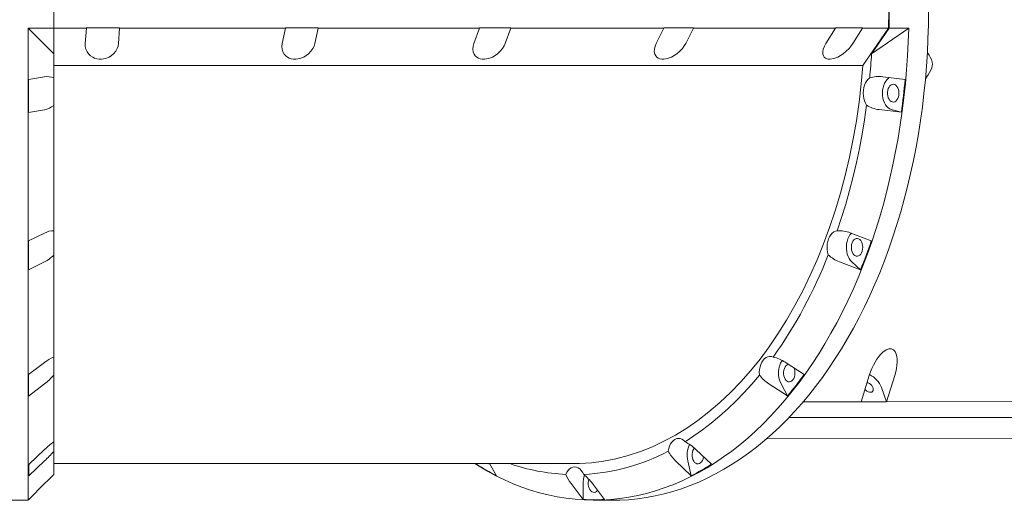
# Model space of a CAD drawing. Units: millimetres. Extents: x -5863 to 6090, y -3595 to 4350.
# Drawn here: x 761 to 1646, y -154 to 278 of the extents above; entities that cross this region are included whole.
import ezdxf

# ---------------------------------------------------------------- set-up
doc = ezdxf.new("R2010")
doc.units = ezdxf.units.MM

msp = doc.modelspace()

# ---------------------------------------------------------------- linework, layer by layer
at = {"color": 7, "linetype": 'Continuous', "lineweight": 15}
for p, q in [((791.441, 270.699), (791.435, 301.196)), ((791.435, 301.196), (791.441, 270.699)), ((768.441, 270.694), (791.441, 270.699)), ((791.445, 247.659), (768.441, 270.694)), ((791.441, 270.699), (791.445, 247.659)), ((820.787, 270.704), (819.768, 256.932)), ((820.788, 271.02), (820.787, 270.704)), ((850.715, 271.025), (820.788, 271.02)), ((850.715, 271.025), (849.693, 271.024)), ((849.695, 256.938), (850.714, 270.71)), ((850.714, 270.71), (850.715, 271.025)), ((999.941, 270.738), (996.898, 256.965)), ((999.943, 271.053), (999.941, 270.738)), ((1029.287, 271.058), (999.943, 271.053)), ((1029.287, 271.058), (1026.24, 271.056)), ((1026.243, 256.97), (1029.285, 270.743)), ((1029.285, 270.743), (1029.287, 271.058)), ((1174.141, 270.768), (1169.134, 256.995)), ((1174.144, 271.083), (1174.141, 270.768)), ((1202.335, 271.087), (1174.144, 271.083)), ((1202.335, 271.087), (1197.322, 271.085)), ((1197.325, 256.999), (1202.331, 270.772)), ((1202.331, 270.772), (1202.335, 271.087)), ((1339.996, 270.794), (1333.123, 257.021)), ((1340.001, 271.109), (1339.996, 270.794)), ((1366.49, 271.113), (1340.001, 271.109)), ((1366.49, 271.113), (1359.609, 271.111)), ((1359.611, 257.025), (1366.485, 270.798)), ((1366.485, 270.798), (1366.49, 271.113)), ((1494.28, 270.817), (1485.673, 257.043)), ((1494.286, 271.132), (1494.28, 270.817)), ((1518.557, 271.135), (1494.286, 271.132)), ((1518.557, 271.135), (1509.941, 271.132)), ((1509.944, 257.046), (1518.55, 270.82)), ((1518.55, 270.82), (1518.557, 271.135)), ((1541.916, 270.823), (1518.975, 237.27)), ((1560.06, 270.825), (1526.697, 247.781)), ((1526.697, 247.781), (1542.441, 270.823)), ((1542.441, 270.823), (1560.06, 270.825)), ((791.445, 247.659), (791.45, 225.947)), ((768.884, 224.43), (783.185, 226.919)), ((768.89, 194.886), (768.884, 224.43)), ((1536.829, 227.044), (1556.843, 224.561)), ((783.191, 197.375), (768.89, 194.886)), ((1553.497, 195.016), (1533.483, 197.499)), ((1553.497, 195.016), (1544.439, 197.501)), ((768.912, 79.282), (783.212, 86.441)), ((1507.54, 86.561), (1526.462, 79.408)), ((768.917, 53.303), (768.912, 79.282)), ((783.217, 60.461), (768.917, 53.303)), ((1516.822, 53.426), (1497.9, 60.579)), ((1516.822, 53.426), (1508.856, 60.581)), ((768.936, -40.936), (783.235, -29.97)), ((1449.131, -29.86), (1466, -40.82)), ((768.939, -60.218), (768.936, -40.936)), ((1524.599, -41.684), (1517.299, -65.281)), ((1540.276, -65.278), (1547.58, -41.681)), ((783.239, -49.252), (768.939, -60.218)), ((1451.23, -60.105), (1434.361, -49.144)), ((1451.23, -60.105), (1445.316, -49.143)), ((1540.242, -65.312), (1535.498, -52.534)), ((1465.301, -65.288), (1517.299, -65.281)), ((1517.265, -65.315), (1517.299, -65.281)), ((1517.265, -65.315), (1540.242, -65.312)), ((1540.276, -65.278), (1540.242, -65.312)), ((1540.276, -65.278), (1662.043, -65.263)), ((1906.554, -79.542), (1452.357, -79.6)), ((791.513, -101.308), (791.515, -110.003)), ((1432.381, -98.588), (1713.65, -98.552)), ((768.951, -121.723), (783.25, -108.273)), ((1368.648, -108.176), (1382.75, -121.622)), ((768.953, -131.982), (768.951, -121.723)), ((783.252, -118.532), (768.953, -131.982)), ((1171.468, -121.633), (1171.075, -120.957)), ((1171.468, -121.633), (1171.627, -120.956)), ((1183.236, -120.955), (1189.59, -131.893)), ((1364.631, -131.883), (1350.528, -118.438)), ((1364.631, -131.883), (1361.483, -118.437)), ((768.958, -153.337), (783.256, -139.024)), ((1267.471, -153.252), (1256.514, -138.944)), ((1267.471, -153.252), (1267.469, -138.942)), ((1275.798, -138.942), (1286.754, -153.251)), ((745.524, -154.03), (768.524, -154.026)), ((768.524, -154.026), (768.958, -153.592)), ((1277.458, -153.942), (1295.077, -153.939))]:
    msp.add_line(p, q, dxfattribs=at)
at = {"color": 7, "linetype": 'Continuous', "lineweight": 15, "flags": 128}
for points in [[(1541.913, 301.32), (1542.085, 286.081), (1541.916, 270.823)], [(1542.438, 301.32), (1542.513, 297.509), (1542.567, 293.697), (1542.599, 289.885), (1542.61, 286.072), (1542.6, 282.259), (1542.568, 278.446), (1542.515, 274.634), (1542.441, 270.823)], [(1577.848, 286.076), (1577.737, 273.663), (1577.4, 261.26), (1576.839, 248.876), (1576.053, 236.522), (1575.044, 224.208), (1573.812, 211.942), (1572.358, 199.736), (1570.683, 187.599), (1568.788, 175.539), (1566.676, 163.568), (1564.348, 151.694), (1561.805, 139.928), (1559.049, 128.277), (1556.084, 116.752), (1552.911, 105.362), (1549.532, 94.116), (1545.951, 83.023), (1542.17, 72.091), (1538.192, 61.33), (1534.021, 50.747), (1529.659, 40.352), (1525.111, 30.152), (1520.379, 20.157), (1515.468, 10.372), (1510.382, 0.808), (1505.124, -8.53), (1499.699, -17.633), (1494.111, -26.494), (1488.364, -35.107), (1482.464, -43.464), (1476.414, -51.558), (1470.22, -59.384), (1463.887, -66.935), (1457.419, -74.205), (1450.822, -81.188), (1444.1, -87.879), (1437.26, -94.272), (1430.307, -100.362), (1423.246, -106.144), (1416.084, -111.615), (1408.824, -116.768), (1401.474, -121.602), (1394.04, -126.11), (1386.526, -130.291), (1378.94, -134.14), (1371.287, -137.654), (1363.573, -140.831), (1355.805, -143.669), (1347.988, -146.164), (1340.129, -148.315), (1332.234, -150.121), (1324.31, -151.579), (1316.362, -152.689), (1308.397, -153.449), (1300.421, -153.86), (1295.077, -153.939)], [(768.524, -154.026), (768.524, -153.895), (768.523, -153.41), (768.523, -152.568), (768.523, -151.369), (768.523, -149.814), (768.522, -147.904), (768.522, -145.642), (768.521, -143.029), (768.521, -140.066), (768.52, -136.757), (768.52, -133.105), (768.519, -129.111), (768.518, -124.78), (768.517, -120.114), (768.516, -115.118), (768.515, -109.796), (768.514, -104.152), (768.513, -98.191), (768.512, -91.917), (768.51, -85.336), (768.509, -78.452), (768.507, -71.272), (768.506, -63.802), (768.505, -56.047), (768.503, -48.014), (768.501, -39.709), (768.5, -31.14), (768.498, -22.312), (768.496, -13.233), (768.494, -3.912), (768.493, 5.646), (768.491, 15.432), (768.489, 25.438), (768.487, 35.655), (768.485, 46.077), (768.483, 56.693), (768.48, 67.496), (768.478, 78.477), (768.476, 89.626), (768.474, 100.936), (768.472, 112.395), (768.469, 123.996), (768.467, 135.729), (768.465, 147.584), (768.463, 159.551), (768.46, 171.622), (768.458, 183.785), (768.455, 196.031), (768.453, 208.351), (768.451, 220.734), (768.448, 233.17), (768.446, 245.649), (768.443, 258.16), (768.441, 270.694)], [(791.441, 270.699), (795.111, 270.7), (798.78, 270.7), (802.449, 270.701), (806.118, 270.702), (809.786, 270.702), (813.454, 270.703), (817.121, 270.704), (820.787, 270.704)], [(820.636, 271.018), (820.922, 271.018), (822.008, 271.018), (823.408, 271.018), (825.087, 271.018), (827.004, 271.019), (829.11, 271.019), (831.355, 271.019), (833.683, 271.02), (836.036, 271.02), (838.358, 271.021), (840.59, 271.021), (842.678, 271.022), (844.57, 271.022), (846.22, 271.023), (847.587, 271.023), (848.637, 271.023), (849.345, 271.024), (849.693, 271.024)], [(842.729, 271.023), (842.542, 271.023), (841.99, 271.023), (841.098, 271.023), (839.908, 271.023), (838.476, 271.022), (836.869, 271.022), (835.162, 271.022), (833.435, 271.022), (831.768, 271.021), (830.24, 271.021), (828.921, 271.02), (827.874, 271.02), (827.148, 271.02), (826.776, 271.02), (826.776, 271.02), (827.148, 271.019), (827.874, 271.019), (828.921, 271.02), (830.24, 271.02), (831.768, 271.02), (833.435, 271.02), (835.162, 271.021), (836.869, 271.021), (838.476, 271.021), (839.908, 271.022), (841.098, 271.022), (841.99, 271.022), (842.542, 271.023), (842.729, 271.023)], [(850.714, 270.71), (869.487, 270.714), (888.234, 270.717), (906.951, 270.721), (925.633, 270.724), (944.277, 270.727), (962.879, 270.731), (981.435, 270.734), (999.941, 270.738)], [(999.893, 271.051), (1000.421, 271.051), (1002.128, 271.051), (1004.068, 271.051), (1006.192, 271.051), (1008.449, 271.052), (1010.783, 271.052), (1013.136, 271.053), (1015.45, 271.053), (1017.669, 271.054), (1019.737, 271.054), (1021.605, 271.055), (1023.225, 271.055), (1024.558, 271.055), (1025.571, 271.056), (1026.24, 271.056)], [(1019.568, 271.055), (1019.381, 271.055), (1018.828, 271.055), (1017.937, 271.055), (1016.747, 271.055), (1015.315, 271.055), (1013.708, 271.055), (1012.001, 271.054), (1010.274, 271.054), (1008.607, 271.054), (1007.078, 271.053), (1005.76, 271.053), (1004.713, 271.053), (1003.987, 271.052), (1003.615, 271.052), (1003.615, 271.052), (1003.987, 271.052), (1004.713, 271.052), (1005.76, 271.052), (1007.078, 271.052), (1008.607, 271.052), (1010.274, 271.053), (1012.001, 271.053), (1013.708, 271.053), (1015.315, 271.054), (1016.747, 271.054), (1017.937, 271.054), (1018.828, 271.055), (1019.381, 271.055), (1019.568, 271.055)], [(1029.285, 270.743), (1047.643, 270.746), (1065.937, 270.749), (1084.163, 270.752), (1102.318, 270.755), (1120.396, 270.759), (1138.396, 270.762), (1156.312, 270.765), (1174.141, 270.768)], [(1560.06, 270.825), (1559.667, 258.291), (1559.044, 245.779), (1558.192, 233.3), (1557.112, 220.864), (1555.804, 208.481), (1554.27, 196.161), (1552.51, 183.915), (1550.527, 171.751), (1548.321, 159.68), (1545.895, 147.712), (1543.251, 135.857), (1540.39, 124.124), (1537.316, 112.522), (1534.03, 101.062), (1530.535, 89.752), (1526.834, 78.602), (1522.931, 67.621), (1518.827, 56.817), (1514.528, 46.2), (1510.035, 35.778), (1505.353, 25.559), (1500.486, 15.553), (1495.438, 5.766), (1490.212, -3.792), (1484.812, -13.115), (1479.244, -22.194), (1473.512, -31.023), (1467.621, -39.594), (1461.575, -47.899), (1455.378, -55.934), (1449.037, -63.69), (1442.557, -71.161), (1435.942, -78.342), (1429.198, -85.226), (1422.331, -91.809), (1415.346, -98.084), (1408.248, -104.046), (1401.044, -109.692), (1393.74, -115.015), (1386.341, -120.012), (1378.853, -124.679), (1371.283, -129.011), (1363.636, -133.006), (1355.92, -136.66), (1348.139, -139.97), (1340.301, -142.934), (1332.412, -145.549), (1324.478, -147.812), (1316.505, -149.723), (1308.501, -151.279), (1300.472, -152.48), (1292.423, -153.323), (1284.363, -153.81), (1276.297, -153.938), (1268.232, -153.709), (1260.174, -153.121), (1252.13, -152.177), (1244.107, -150.876), (1236.111, -149.22), (1228.148, -147.209), (1220.226, -144.846), (1212.35, -142.133), (1204.527, -139.071), (1196.763, -135.664), (1189.065, -131.913), (1181.439, -127.822), (1173.891, -123.395), (1169.991, -120.957)], [(1174.098, 271.08), (1175.954, 271.081), (1178.096, 271.081), (1180.364, 271.081), (1182.703, 271.082), (1185.055, 271.082), (1187.361, 271.083), (1189.566, 271.083), (1191.615, 271.084), (1193.457, 271.084), (1195.047, 271.085), (1196.346, 271.085), (1197.322, 271.085)], [(1191.227, 271.085), (1191.04, 271.085), (1190.487, 271.085), (1189.595, 271.085), (1188.406, 271.085), (1186.974, 271.084), (1185.367, 271.084), (1183.66, 271.084), (1181.932, 271.083), (1180.266, 271.083), (1178.737, 271.083), (1177.419, 271.082), (1176.372, 271.082), (1175.645, 271.082), (1175.274, 271.082), (1175.274, 271.081), (1175.645, 271.081), (1176.372, 271.081), (1177.419, 271.081), (1178.737, 271.082), (1180.266, 271.082), (1181.932, 271.082), (1183.66, 271.082), (1185.367, 271.083), (1186.974, 271.083), (1188.406, 271.084), (1189.595, 271.084), (1190.487, 271.084), (1191.04, 271.084), (1191.227, 271.085)], [(1202.331, 270.772), (1219.917, 270.775), (1237.402, 270.778), (1254.783, 270.781), (1272.056, 270.784), (1289.218, 270.786), (1306.264, 270.789), (1323.191, 270.792), (1339.996, 270.794)], [(1339.879, 271.107), (1340.556, 271.107), (1341.875, 271.108), (1343.403, 271.108), (1345.07, 271.108), (1346.798, 271.108), (1348.505, 271.109), (1350.112, 271.109), (1351.544, 271.109), (1352.733, 271.11), (1353.625, 271.11), (1354.177, 271.11), (1354.364, 271.111)], [(1354.364, 271.111), (1354.177, 271.111), (1353.625, 271.111), (1352.733, 271.111), (1351.544, 271.11), (1350.112, 271.11), (1348.505, 271.11), (1346.798, 271.11), (1345.07, 271.109), (1343.403, 271.109), (1341.875, 271.109), (1340.556, 271.108), (1339.895, 271.108)], [(1339.946, 271.107), (1341.481, 271.107), (1343.76, 271.107), (1346.103, 271.108), (1348.452, 271.108), (1350.75, 271.109), (1352.94, 271.109), (1354.968, 271.11), (1356.784, 271.11), (1358.344, 271.111), (1359.609, 271.111)], [(1366.485, 270.798), (1382.956, 270.801), (1399.292, 270.803), (1415.49, 270.805), (1431.545, 270.808), (1447.455, 270.81), (1463.217, 270.812), (1478.826, 270.814), (1494.28, 270.817)], [(1494.213, 271.13), (1494.845, 271.13), (1496.512, 271.13), (1498.239, 271.13), (1499.946, 271.131), (1501.553, 271.131), (1502.985, 271.131), (1504.175, 271.132), (1505.067, 271.132), (1505.619, 271.132), (1505.806, 271.132)], [(1494.249, 271.129), (1495.459, 271.129), (1497.806, 271.13), (1500.152, 271.13), (1502.441, 271.131), (1504.616, 271.131), (1506.623, 271.132), (1508.413, 271.132), (1509.941, 271.132)], [(1505.806, 271.132), (1505.619, 271.132), (1505.067, 271.133), (1504.175, 271.132), (1502.985, 271.132), (1501.553, 271.132), (1499.946, 271.132), (1498.239, 271.132), (1496.512, 271.131), (1494.845, 271.131), (1494.265, 271.131)], [(1518.55, 270.82), (1521.493, 270.82), (1524.429, 270.821), (1527.36, 270.821), (1530.284, 270.821), (1533.201, 270.822), (1536.113, 270.822), (1539.017, 270.823), (1541.916, 270.823)], [(819.768, 256.932), (819.832, 254.337), (820.415, 251.789), (821.493, 249.428), (823.113, 247.236), (824.664, 245.794), (826.536, 244.55), (828.252, 243.749), (830.146, 243.159), (832.198, 242.82), (834.324, 242.76), (837.993, 243.339), (841.342, 244.676), (843.47, 246.024), (845.273, 247.581), (847.201, 249.912), (848.571, 252.408), (849.33, 254.658), (849.695, 256.938)], [(996.898, 256.965), (996.576, 254.37), (996.77, 251.821), (997.48, 249.461), (998.744, 247.268), (1000.054, 245.826), (1001.706, 244.582), (1003.271, 243.782), (1005.041, 243.191), (1007.004, 242.852), (1009.08, 242.792), (1012.763, 243.371), (1016.243, 244.708), (1018.527, 246.056), (1020.524, 247.613), (1022.757, 249.944), (1024.47, 252.44), (1025.547, 254.69), (1026.243, 256.97)], [(1169.134, 256.995), (1168.432, 254.399), (1168.234, 251.851), (1168.561, 249.49), (1169.446, 247.297), (1170.488, 245.855), (1171.888, 244.611), (1173.272, 243.811), (1174.885, 243.22), (1176.719, 242.881), (1178.705, 242.821), (1182.329, 243.4), (1185.872, 244.737), (1188.268, 246.085), (1190.421, 247.642), (1192.916, 249.973), (1194.937, 252.469), (1196.311, 254.719), (1197.325, 256.999)], [(1333.123, 257.021), (1332.055, 254.426), (1331.469, 251.877), (1331.406, 249.516), (1331.895, 247.323), (1332.649, 245.881), (1333.771, 244.637), (1334.946, 243.837), (1336.369, 243.246), (1338.04, 242.907), (1339.896, 242.847), (1343.392, 243.425), (1346.929, 244.763), (1349.391, 246.11), (1351.656, 247.667), (1354.366, 249.998), (1356.656, 252.495), (1358.3, 254.744), (1359.611, 257.025)], [(1485.673, 257.043), (1484.26, 254.448), (1483.298, 251.899), (1482.846, 249.538), (1482.929, 247.345), (1483.38, 245.903), (1484.202, 244.659), (1485.146, 243.858), (1486.352, 243.268), (1487.827, 242.929), (1489.518, 242.868), (1492.816, 243.447), (1496.279, 244.784), (1498.758, 246.132), (1501.093, 247.689), (1503.963, 250.02), (1506.478, 252.516), (1508.361, 254.766), (1509.944, 257.046)], [(1576.812, 248.594), (1577.116, 248.331), (1577.525, 247.807)], [(1526.697, 247.781), (1526.53, 245.06), (1526.352, 242.341), (1526.162, 239.623), (1525.961, 236.908), (1525.749, 234.195), (1525.525, 231.484), (1525.289, 228.775), (1525.042, 226.069)], [(1577.525, 247.807), (1578.453, 246.439), (1579.495, 244.69), (1580.535, 242.487), (1581.239, 240.235), (1581.444, 238.469), (1581.33, 236.823), (1580.936, 235.191), (1579.962, 232.855), (1578.793, 230.747), (1577.621, 228.886), (1576.176, 226.675), (1575.11, 225.024)], [(791.447, 237.15), (812.695, 237.154), (833.923, 237.158), (855.127, 237.162), (876.298, 237.166), (897.433, 237.17), (918.524, 237.174), (939.566, 237.177), (960.552, 237.181), (981.477, 237.185), (1002.335, 237.189), (1023.119, 237.192), (1043.824, 237.196), (1064.444, 237.2), (1084.973, 237.203), (1105.405, 237.207), (1125.734, 237.21), (1145.955, 237.214), (1166.061, 237.217), (1186.048, 237.22), (1205.909, 237.224), (1225.638, 237.227), (1245.23, 237.23), (1264.68, 237.233), (1283.981, 237.236), (1303.129, 237.239), (1322.118, 237.242), (1340.942, 237.245), (1359.596, 237.248), (1378.075, 237.25), (1396.373, 237.253), (1414.486, 237.256), (1432.407, 237.258), (1450.133, 237.261), (1467.658, 237.263), (1484.976, 237.266), (1502.083, 237.268), (1518.975, 237.27)], [(1518.975, 237.27), (1517.454, 220.587), (1515.491, 204.016), (1513.07, 187.472), (1510.208, 171.099), (1506.832, 154.577), (1503.007, 138.294), (1498.707, 122.163), (1493.966, 106.333), (1488.981, 91.374), (1483.602, 76.749), (1477.798, 62.385), (1471.613, 48.41), (1464.913, 34.559), (1457.84, 21.163), (1450.35, 8.156), (1442.509, -4.34), (1434.62, -15.894), (1426.431, -26.929), (1417.896, -37.499), (1409.085, -47.507), (1399.813, -57.132), (1390.286, -66.136), (1380.45, -74.558), (1370.39, -82.318), (1360.481, -89.167), (1350.398, -95.373), (1340.088, -100.96), (1329.637, -105.875), (1318.832, -110.192), (1307.919, -113.79), (1296.837, -116.68), (1285.685, -118.83), (1274.865, -120.199), (1264.018, -120.87), (1258.98, -120.856)], [(791.45, 225.947), (791.45, 224.789), (791.45, 223.286), (791.45, 221.478), (791.451, 219.415), (791.451, 217.153), (791.452, 214.754), (791.452, 212.284), (791.453, 209.811), (791.453, 207.401), (791.454, 205.121), (791.454, 203.034), (791.454, 201.195)], [(1522.239, 201.316), (1521.169, 203.154), (1520.308, 205.242), (1519.679, 207.522), (1519.301, 209.931), (1519.183, 212.405), (1519.329, 214.875), (1519.735, 217.273), (1520.389, 219.535), (1521.274, 221.599), (1522.365, 223.407), (1523.632, 224.911), (1525.042, 226.069)], [(1544.439, 197.501), (1542.974, 198.09), (1541.586, 199.028), (1540.31, 200.293), (1539.177, 201.852), (1538.214, 203.669), (1537.446, 205.697), (1536.891, 207.887), (1536.564, 210.185), (1536.471, 212.534), (1536.616, 214.877), (1536.994, 217.156), (1537.597, 219.314), (1538.41, 221.3), (1539.413, 223.062), (1540.58, 224.56), (1541.883, 225.754), (1542.938, 226.438)], [(1556.843, 224.561), (1556.496, 220.849), (1556.128, 217.142), (1555.74, 213.44), (1555.332, 209.744), (1554.904, 206.053), (1554.455, 202.368), (1553.986, 198.689), (1553.497, 195.016)], [(1551.254, 212.273), (1551.134, 210.553), (1550.779, 208.914), (1550.205, 207.431), (1549.441, 206.175), (1548.521, 205.205), (1547.488, 204.564), (1546.39, 204.284), (1545.28, 204.378), (1544.209, 204.841), (1543.226, 205.651), (1542.378, 206.771), (1541.705, 208.148), (1541.238, 209.718), (1540.999, 211.408), (1540.999, 213.138), (1541.238, 214.827), (1541.705, 216.397), (1542.378, 217.774), (1543.225, 218.894), (1544.207, 219.705), (1545.279, 220.167), (1546.389, 220.261), (1547.486, 219.981), (1548.52, 219.341), (1549.44, 218.37), (1550.205, 217.114), (1550.778, 215.632), (1551.133, 213.992), (1551.254, 212.273)], [(791.454, 201.195), (791.457, 188.14), (791.459, 175.186), (791.462, 162.346), (791.464, 149.633), (791.467, 137.061), (791.469, 124.641), (791.472, 112.388), (791.474, 100.314), (791.476, 88.431)], [(1522.239, 201.316), (1520.358, 188.261), (1518.208, 175.306), (1515.792, 162.466), (1513.112, 149.752), (1510.172, 137.18), (1506.974, 124.76), (1503.522, 112.506), (1499.818, 100.431), (1495.868, 88.547)], [(1487.792, 66.78), (1487.19, 69.077), (1486.84, 71.497), (1486.751, 73.973), (1486.925, 76.439), (1487.358, 78.826), (1488.038, 81.069), (1488.946, 83.107), (1490.058, 84.884), (1491.343, 86.352), (1492.766, 87.471), (1494.288, 88.209), (1495.868, 88.547)], [(791.476, 88.431), (791.476, 88.093), (791.477, 87.355), (791.477, 86.237), (791.477, 84.769), (791.477, 82.992), (791.478, 80.954), (791.478, 78.71), (791.479, 76.324), (791.479, 73.858), (791.48, 71.382), (791.48, 68.962), (791.481, 66.665)], [(1508.856, 60.581), (1507.609, 61.914), (1506.511, 63.534), (1505.59, 65.401), (1504.868, 67.47), (1504.362, 69.689), (1504.087, 72.003), (1504.047, 74.356), (1504.244, 76.69), (1504.673, 78.946), (1505.325, 81.071), (1506.181, 83.011), (1507.223, 84.718), (1508.423, 86.151), (1508.547, 86.275)], [(1518.818, 73.571), (1518.698, 71.852), (1518.343, 70.212), (1517.769, 68.73), (1517.005, 67.474), (1516.085, 66.503), (1515.052, 65.863), (1513.954, 65.583), (1512.844, 65.677), (1511.773, 66.14), (1510.79, 66.95), (1509.942, 68.07), (1509.269, 69.447), (1508.802, 71.017), (1508.563, 72.706), (1508.563, 74.436), (1508.802, 76.126), (1509.269, 77.696), (1509.942, 79.073), (1510.789, 80.193), (1511.771, 81.003), (1512.843, 81.466), (1513.953, 81.56), (1515.05, 81.28), (1516.084, 80.64), (1517.004, 79.669), (1517.769, 78.413), (1518.342, 76.931), (1518.697, 75.291), (1518.818, 73.571)], [(1526.462, 79.408), (1525.319, 76.105), (1524.159, 72.817), (1522.981, 69.545), (1521.784, 66.289), (1520.57, 63.049), (1519.339, 59.825), (1518.089, 56.617), (1516.822, 53.426)], [(791.481, 66.665), (791.483, 55.399), (791.485, 44.371), (791.487, 33.592), (791.489, 23.073), (791.491, 12.824), (791.493, 2.856), (791.495, -6.82), (791.497, -16.195), (791.499, -25.258)], [(791.498, -25.059), (791.499, -25.608), (791.499, -26.687), (791.499, -28.118), (791.499, -29.864), (791.5, -31.876), (791.5, -34.1), (791.501, -36.474), (791.501, -38.934), (791.502, -41.413)], [(1425.843, -41.308), (1425.783, -38.83), (1425.985, -36.369), (1426.446, -33.995), (1427.152, -31.771), (1428.084, -29.759), (1429.216, -28.013), (1430.518, -26.581), (1431.953, -25.502), (1433.484, -24.807), (1435.067, -24.513), (1436.659, -24.629), (1438.218, -25.151)], [(1536.855, -20.835), (1539.728, -18.785), (1542.307, -17.774), (1544.732, -17.767), (1546.421, -18.586), (1547.429, -19.593), (1548.23, -20.833)], [(1457.843, -39.501), (1457.723, -41.221), (1457.368, -42.86), (1456.795, -44.342), (1456.031, -45.598), (1455.11, -46.569), (1454.077, -47.209), (1452.98, -47.489), (1451.87, -47.395), (1450.798, -46.933), (1449.816, -46.122), (1448.968, -45.002), (1448.295, -43.625), (1447.828, -42.055), (1447.589, -40.366), (1447.589, -38.636), (1447.828, -36.946), (1448.295, -35.376), (1448.967, -33.999), (1449.815, -32.879), (1450.797, -32.069), (1451.869, -31.606), (1451.997, -31.576)], [(791.502, -41.413), (791.503, -49.53), (791.505, -57.302), (791.506, -64.72), (791.508, -71.778), (791.509, -78.467), (791.51, -84.781), (791.511, -90.713), (791.512, -96.257), (791.513, -101.408)], [(1425.843, -41.308), (1419.008, -49.426), (1412.008, -57.199), (1404.852, -64.619), (1397.546, -71.677), (1390.099, -78.368), (1382.517, -84.683), (1374.809, -90.616), (1366.983, -96.162), (1359.046, -101.314)], [(1522.58, -48.21), (1522.666, -48.216), (1523.776, -48.456), (1524.904, -48.998), (1525.965, -49.803), (1526.881, -50.811), (1527.584, -51.946), (1528.021, -53.125), (1528.161, -54.261), (1527.993, -55.268), (1527.53, -56.073), (1526.805, -56.616), (1525.872, -56.856), (1524.802, -56.775), (1523.672, -56.38), (1522.568, -55.7), (1521.57, -54.786), (1520.839, -53.839)], [(1343.865, -109.911), (1344.353, -107.55), (1345.085, -105.346), (1346.04, -103.36), (1347.192, -101.646), (1348.51, -100.251), (1349.958, -99.213), (1351.496, -98.56), (1353.082, -98.31), (1354.673, -98.471), (1356.225, -99.037), (1357.696, -99.994), (1359.046, -101.314)], [(791.515, -110.003), (791.516, -113.992), (791.517, -117.571), (791.517, -120.733), (791.518, -123.477), (791.518, -125.8), (791.518, -127.698), (791.519, -129.171), (791.519, -130.216), (791.519, -130.833)], [(1375.602, -114.742), (1375.566, -115.026), (1375.211, -116.665), (1374.637, -118.147), (1373.873, -119.403), (1372.953, -120.374), (1371.92, -121.014), (1370.822, -121.294), (1369.712, -121.2), (1368.64, -120.738), (1367.658, -119.927), (1366.81, -118.807), (1366.137, -117.43), (1365.67, -115.86), (1365.431, -114.171), (1365.431, -112.441), (1365.67, -110.751), (1366.137, -109.181), (1366.81, -107.804), (1367.352, -107.032)], [(791.523, -121.021), (808.895, -121.018), (826.242, -121.015), (843.554, -121.012), (860.826, -121.008), (878.051, -121.005), (895.22, -121.002), (912.327, -120.999), (929.365, -120.996), (946.327, -120.993), (963.206, -120.99), (979.994, -120.987), (996.686, -120.984), (1013.273, -120.982), (1029.749, -120.979), (1046.107, -120.976), (1062.341, -120.973), (1078.443, -120.971), (1094.408, -120.968), (1110.227, -120.966), (1125.896, -120.963), (1141.407, -120.961), (1156.753, -120.959), (1171.93, -120.956), (1186.929, -120.954), (1201.746, -120.952), (1216.373, -120.95), (1230.805, -120.948), (1245.036, -120.946), (1259.06, -120.944)], [(1183.422, -121.307), (1182.843, -121.211), (1182.516, -121.11)], [(783.256, -139.024), (786.689, -135.601), (790.136, -132.192), (791.519, -130.833)], [(1251.746, -130.755), (1252.724, -128.796), (1253.895, -127.114), (1255.229, -125.756), (1256.689, -124.759), (1258.234, -124.149), (1259.823, -123.944), (1261.412, -124.149), (1262.958, -124.758), (1264.417, -125.756), (1265.752, -127.114), (1266.924, -128.795), (1267.902, -130.754)], [(1280.442, -145.037), (1280.441, -145.039), (1279.52, -146.01), (1278.487, -146.65), (1277.39, -146.93), (1276.28, -146.836), (1275.208, -146.373), (1274.226, -145.563), (1273.378, -144.443), (1272.705, -143.066), (1272.238, -141.496), (1271.999, -139.807), (1271.999, -138.077), (1272.238, -136.387), (1272.57, -135.188)], [(768.958, -153.592), (768.958, -153.576), (768.958, -153.528), (768.958, -153.448), (768.958, -153.337)]]:
    msp.add_lwpolyline(points, dxfattribs=at)
at = {"color": 7, "linetype": 'Continuous', "lineweight": 15}
for centre, radius, start, end in [((785.768, 213.252), 13.909, 65.888301, 100.702142), ((1533.196, 199.228), 28.052, 82.558806, 106.897902), ((779.823, 215.509), 18.444, 280.521354, 309.097587), ((1536.767, 225.644), 28.335, 239.15501, 263.344384), ((1496.791, 58.692), 29.87, 68.908928, 91.771393), ((790.988, 72.304), 16.134, 88.265006, 118.812808), ((769.137, 87.822), 30.772, 297.23125, 316.562402), ((1091.017, 221.408), 425.84, 324.620054, 338.708465), ((1508.367, 88.983), 30.271, 227.179068, 249.771089), ((801.672, -52.703), 29.269, 110.338659, 129.042867), ((1430.232, -58.661), 34.448, 56.727499, 76.595827), ((1463.835, -39.565), 20.849, 147.117725, 207.347142), ((1446.614, -39.392), 11.231, 359.444781, 23.957818), ((748.81, -4.687), 56.315, 307.687623, 319.29571), ((1451.658, -21.797), 32.359, 217.083146, 237.687493), ((1170.597, 170.134), 362.994, 320.633539, 324.468391), ((1515.479, -60.207), 21.439, 20.970619, 64.108715), ((835.799, -163.116), 75.955, 125.665576, 133.776336), ((1339.738, -138.477), 41.88, 46.345819, 62.546028), ((1382.266, -113.307), 21.407, 153.404225, 193.865201), ((697.114, -26.816), 125.824, 313.203702, 318.613352), ((1258.157, 53.61), 184.621, 273.025521, 297.660765), ((1372.9, -94.09), 33.065, 208.586123, 227.421931), ((1293.124, 72.114), 228.775, 237.874998, 243.092191), ((1260.483, 47.771), 178.739, 250.727652, 267.198109), ((1261.083, 72.088), 228.75, 296.915113, 302.132684), ((1280.643, -119.411), 31.044, 201.432615, 218.989692), ((1289.022, -138.789), 21.553, 160.255378, 180.405849), ((1234.564, -170.801), 52.107, 37.690496, 50.223288), ((1277.103, 28.198), 181.706, 266.961455, 273.044863)]:
    msp.add_arc(centre, radius, start, end, dxfattribs=at)
for start_param, end_param in [(0.6826612, 1.7356958), (4.8772885, 5.9303231)]:
    msp.add_ellipse((1536.089, -41.682), major_axis=(9.212, 23.668), ratio=0.4273958, start_param=start_param, end_param=end_param, dxfattribs=at)

doc.saveas('drawing.dxf')
